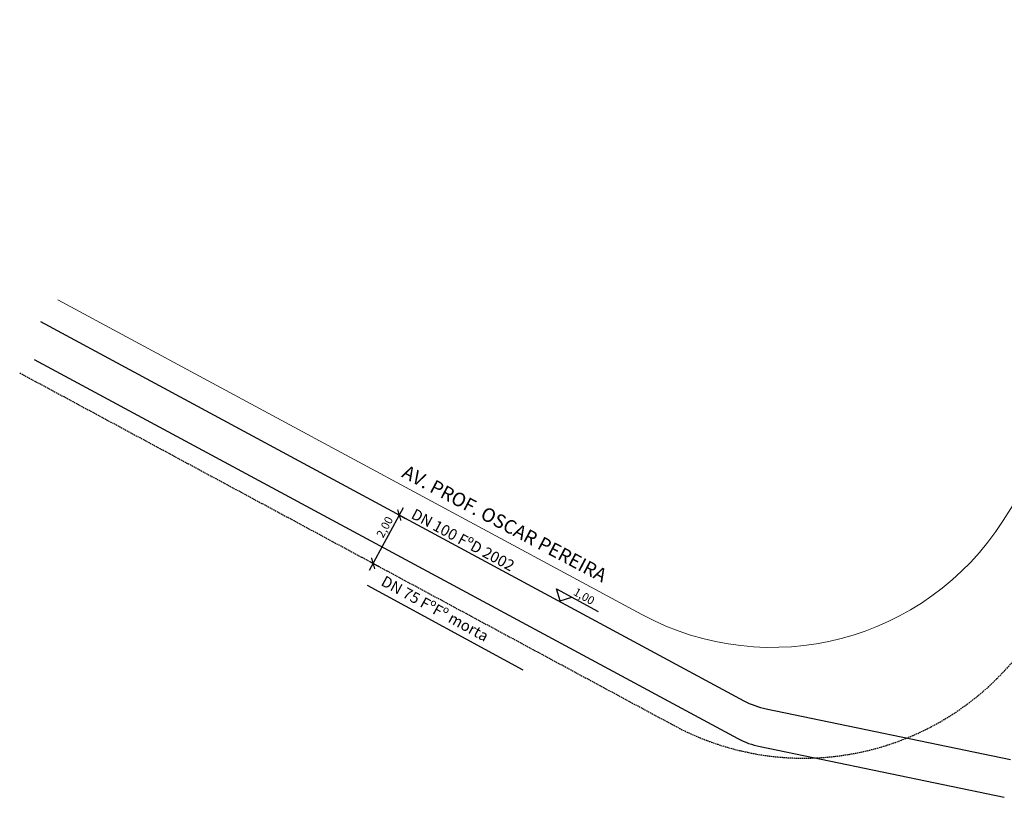
# Model space of a CAD drawing. Extents: x 22211 to 30034, y 12282 to 20077.
# Drawn here: x 22525 to 26115, y 17242 to 20077 of the extents above; entities that cross this region are included whole.
import ezdxf

# ---------------------------------------------------------------- set-up
doc = ezdxf.new("R2010")
doc.units = 0
doc.header["$MEASUREMENT"] = 0
doc.linetypes.add('DASHED', pattern=[0.75, 0.5, -0.25])
for name, color, linetype in [('apoio', 1, 'CONTINUOUS'), ('G-COTA', 1, 'CONTINUOUS'), ('G-MEIO FIO', 2, 'DASHED'), ('G-REDE FINA', 6, 'CONTINUOUS'), ('G-REGUA100', 3, 'CONTINUOUS'), ('G-REGUA60', 2, 'CONTINUOUS'), ('G-REGUA80', 2, 'CONTINUOUS')]:
    doc.layers.add(name, color=color, linetype=linetype)
doc.layers.add('G-ALINHAMENTO', color=3, linetype='CONTINUOUS', lineweight=0)
doc.styles.get("Standard").update_dxf_attribs({"font": 'romans.shx'})

# ---------------------------------------------------------------- blocks, each defined once
blk = doc.blocks.new('_ArchTick')
at = {"layer": 'apoio', "color": 0, "const_width": 0.15}
blk.add_lwpolyline([(-0.5, -0.5), (0.5, 0.5)], dxfattribs=at)

msp = doc.modelspace()

# ---------------------------------------------------------------- linework, layer by layer
at = {"layer": 'G-ALINHAMENTO', "ltscale": 10}
for p, q in [((27273.153, 20076.748), (26110.71, 18251.506)), ((22663.833, 19055.283), (24792.976, 17908.304))]:
    msp.add_line(p, q, dxfattribs=at)
msp.add_arc((25267.242, 18788.686), 1000, 241.688457, 327.508135, dxfattribs=at)
at = {"layer": 'G-COTA'}
for p, q in [((22577.111, 18838.624), (25142.609, 17456.578)), ((23922.991, 18297.195), (23798.944, 18068.695)), ((23898.483, 18276.364), (23930.649, 18258.902)), ((23803.063, 18100.595), (23835.228, 18083.133)), ((24481.979, 18002.458), (24633.938, 17919.827)), ((24494.85, 17958.905), (24481.979, 18002.458)), ((24494.85, 17958.905), (24538.403, 17971.776)), ((25223.936, 17426.95), (26114.724, 17242.106))]:
    msp.add_line(p, q, dxfattribs=at)
msp.add_arc((25284.889, 17720.693), 300, 241.688457, 258.277137, dxfattribs=at)
at = {"layer": 'G-MEIO FIO', "ltscale": 10}
msp.add_line((22524.639, 18789.153), (24909.285, 17504.534), dxfattribs=at)
msp.add_arc((25383.551, 18384.915), 1000, 241.688457, 327.508135, dxfattribs=at)
at = {"layer": 'G-REDE FINA', "ltscale": 10}
for p, q in [((22600.053, 18976.108), (25165.551, 17594.063)), ((25246.878, 17564.435), (26137.666, 17379.591))]:
    msp.add_line(p, q, dxfattribs=at)
at = {"layer": 'G-REDE FINA'}
msp.add_line((23791.909, 18015.294), (24359.217, 17706.314), dxfattribs=at)
at = {"layer": 'G-REDE FINA', "ltscale": 10}
msp.add_arc((25307.831, 17858.177), 300, 241.688457, 258.277137, dxfattribs=at)

# ---------------------------------------------------------------- block references
at = {"layer": 'G-COTA', "xscale": 30, "yscale": 30, "zscale": 30}
for p, rotation in [((23908.678, 18270.83), 61.50361142601354), ((23813.257, 18095.06), 241.5036114260135)]:
    msp.add_blockref('_ArchTick', p, dxfattribs=dict(at, rotation=rotation))

# ---------------------------------------------------------------- texts
at = {"layer": 'G-COTA', "color": 2, "insert": (23858.878, 18225.375), "char_height": 30, "attachment_point": 5, "rotation": 61.503611}
msp.add_mtext('2,00', dxfattribs=at)
at = {"layer": 'G-REGUA100'}
msp.add_text('AV. PROF. OSCAR PEREIRA', height=50, rotation=332.167642, dxfattribs=at).set_placement((23914.017, 18411.621))
at = {"layer": 'G-REGUA60'}
msp.add_text('1,00', height=30, rotation=330.127573, dxfattribs=at).set_placement((24540.768, 17981.754))
at = {"layer": 'G-REGUA80'}
for s, rotation, p in [('DN 100 FºD 2002', 331.759698, (23948.442, 18261.254)), ('DN 75 FºFº morta', 331.285549, (23838.696, 18016.892))]:
    msp.add_text(s, height=40, rotation=rotation, dxfattribs=at).set_placement(p)

doc.saveas('drawing.dxf')
